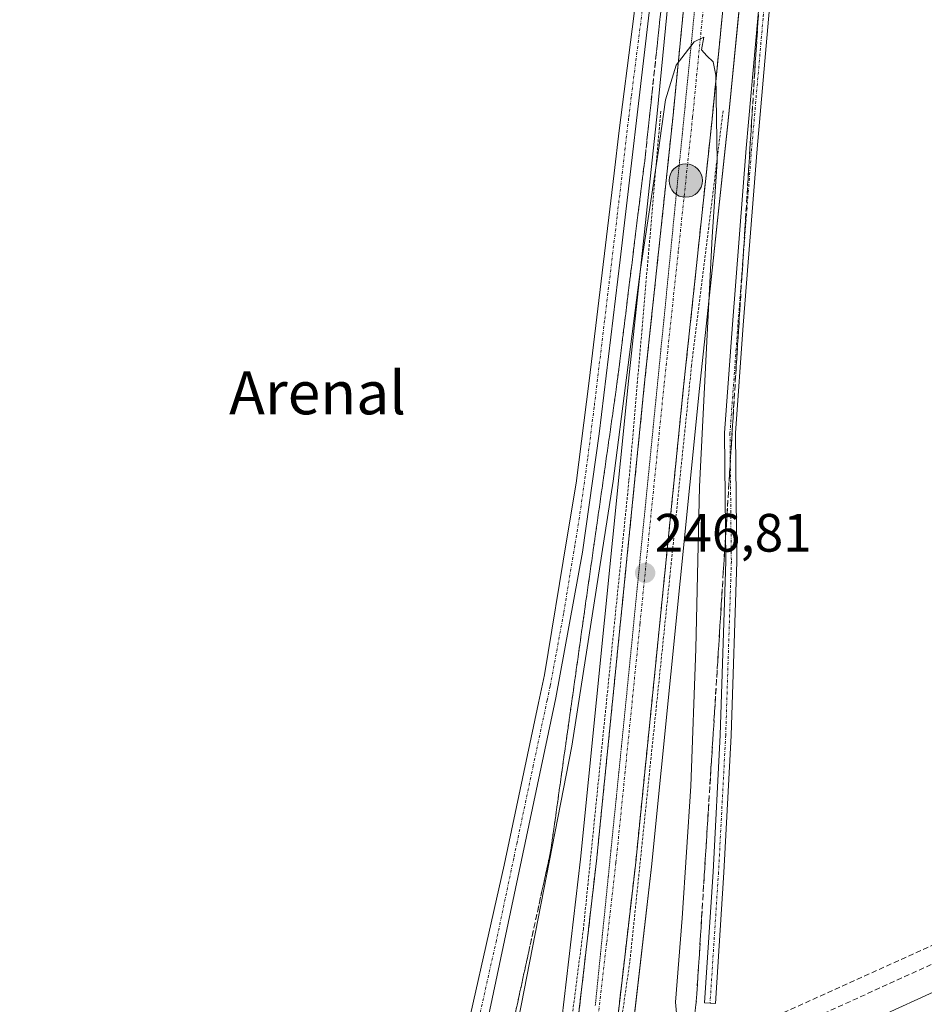
# Model space of a CAD drawing. Units: metres. Extents: x 622501 to 625993, y 4648531 to 4650904.
# Drawn here: x 623781 to 623949, y 4650579 to 4650762 of the extents above; entities that cross this region are included whole.
import ezdxf
from ezdxf.enums import TextEntityAlignment as Align

# ---------------------------------------------------------------- set-up
doc = ezdxf.new("R2010")
doc.units = ezdxf.units.M
doc.header["$MEASUREMENT"] = 0
for name, pattern in [('TRAZO_Y_PUNTO', [1, 0.5, -0.25, 0, -0.25]), ('TRAZOS', [0.75, 0.5, -0.25]), ('TRAZOS2', [0.375, 0.25, -0.125]), ('TRAZOSX2', [1.5, 1, -0.5])]:
    doc.linetypes.add(name, pattern=pattern)
for name, color, linetype, lineweight in [('Alambrada', 19, 'TRAZOS', 0), ('Camino', 19, 'Continuous', 0), ('Camino Cxs', 19, 'Continuous', 0), ('Camino eje', 39, 'TRAZO_Y_PUNTO', 13), ('Carretera de calzada única', 19, 'Continuous', 13), ('Carretera de calzada única Cxs', 19, 'Continuous', 13), ('Carretera de calzada única eje', 19, 'TRAZO_Y_PUNTO', 0), ('Carátula', 7, 'Continuous', 5), ('Conducción de hidrocarburos lineal', 6, 'TRAZOSX2', 0), ('Corriente artificial lineal', 5, 'TRAZOSX2', 13), ('Cultivos herbáceos CxS', 92, 'Continuous', 0), ('Curva de nivel normal', 36, 'Continuous', 0), ('Núcleo urbano', 19, 'Continuous', 0), ('Núcleo urbano CxS', 19, 'Continuous', 0), ('Pista no pavimentada', 254, 'Continuous', 13), ('Pista no pavimentada Cxs', 254, 'Continuous', 0), ('Pista pavimentada eje', 135, 'TRAZO_Y_PUNTO', 0), ('Punto de cota en terreno', 7, 'Continuous', 0), ('Punto kilométrico de carretera', 7, 'Continuous', 0), ('Rótulo de punto de cota en terreno', 19, 'Continuous', 0), ('Talud superficial', 39, 'TRAZOSX2', 0), ('Texto cartográfico', 19, 'Continuous', 0), ('Vía pecuaria eje', 92, 'TRAZOS2', 0)]:
    doc.layers.add(name, color=color, linetype=linetype, lineweight=lineweight)
doc.styles.add('Arial', font='txt', dxfattribs={"height": 0.2})

# ---------------------------------------------------------------- blocks, each defined once
blk = doc.blocks.new('*U150')
at = {"layer": 'Cultivos herbáceos CxS', "color": 92, "linetype": 'Continuous', "lineweight": 0}
for points in [[(623894.66, 4650574.44, 248.53), (623898.14, 4650604.41, 247.76), (623907.06, 4650693.14, 245.17), (623912.36, 4650742.86, 244.21), (623916.54, 4650785.38, 243.92), (623923.73, 4650858.99, 243.9), (623924.67, 4650868.61, 243.94), (623924.67, 4650868.66, 243.94), (623924.69, 4650868.9, 243.93), (623924.69, 4650868.95, 243.92), (625952.25, 4650904.46, 242.64)], [(623467.98, 4650860.95, 243.75), (623911.34, 4650868.72, 244.12), (623910.46, 4650859.67, 243.96), (623910.45, 4650859.51, 243.96), (623910.43, 4650859.44, 243.96), (623910.43, 4650859.44, 243.96), (623903.32, 4650786.67, 243.83), (623899.17, 4650744.22, 244.29), (623893.87, 4650694.51, 244.7), (623884.95, 4650605.83, 247.27), (623881.49, 4650576.11, 248.6), (623877.83, 4650549.23, 249.14), (623874.59, 4650532.18, 249.84), (623870.89, 4650516.08, 250.35), (623863.51, 4650490.67, 250.81), (623855.48, 4650467.14, 251.51), (623847.14, 4650446.3, 252.03), (623837.49, 4650425.86, 252.11), (623826.79, 4650405.3, 252.59), (623794.82, 4650436.13, 243.68), (623748.9, 4650476.95, 243.63)]]:
    blk.add_polyline3d(points, dxfattribs=at)
blk = doc.blocks.new('*U153')
at = {"layer": 'Núcleo urbano CxS', "color": 19, "linetype": 'Continuous', "lineweight": 0}
blk.add_polyline3d([(623881.49, 4650576.11, 248.6), (623884.95, 4650605.83, 247.27), (623893.87, 4650694.51, 244.7), (623899.17, 4650744.22, 244.29), (623903.32, 4650786.67, 243.83), (623910.43, 4650859.44, 243.96), (623910.45, 4650859.51, 243.96), (623910.46, 4650859.67, 243.96), (623911.34, 4650868.72, 244.12), (623924.69, 4650868.95, 243.92), (623924.69, 4650868.9, 243.93), (623924.67, 4650868.66, 243.94), (623924.67, 4650868.61, 243.94), (623923.73, 4650858.99, 243.9), (623916.54, 4650785.38, 243.92), (623912.36, 4650742.86, 244.21), (623907.06, 4650693.14, 245.17), (623898.14, 4650604.41, 247.76), (623894.66, 4650574.44, 248.53)], dxfattribs=at)
blk = doc.blocks.new('5PATER')
at = {"layer": 'Carátula', "linetype": 'Continuous', "lineweight": 5}
h = blk.add_hatch(color=250, dxfattribs=at)
edge = h.paths.add_edge_path()
edge.add_ellipse((0, 0.01), major_axis=(-1.33, -1.34), ratio=0.999422, start_angle=0, end_angle=360)
blk = doc.blocks.new('5HITCA')
at = {"layer": 'Carátula', "linetype": 'Continuous', "lineweight": 5}
h = blk.add_hatch(color=1, dxfattribs=at)
edge = h.paths.add_edge_path()
edge.add_arc((0, 0), 3.1, 0.0011, 360.0011)
at = {"layer": 'Carátula', "color": 250, "linetype": 'Continuous', "lineweight": 5}
blk.add_circle((0, 0, 0), 3.1, dxfattribs=at)

msp = doc.modelspace()

# ---------------------------------------------------------------- linework, layer by layer
at = {"layer": 'Alambrada', "color": 19, "linetype": 'TRAZOS', "lineweight": 0}
for points in [[(623899.85, 4650744.62, 245.04), (623893.95, 4650676.01, 246.4), (623885.51, 4650592.98, 248.67), (623881.6, 4650562.53, 249.74), (623877.71, 4650540.32, 250.44), (623870.17, 4650507.83, 251.5), (623865.67, 4650493.1, 251.74), (623853.32, 4650457.87, 252.55), (623846.71, 4650442.11, 252.84), (623831.59, 4650410.9, 253.24), (623824.96, 4650398.83, 253.31), (623818.03, 4650387.17, 254.85)], [(623911.42, 4650744.72, 245.06), (623905.57, 4650697.46, 245.95), (623901.54, 4650658.3, 246.74), (623894.12, 4650586.76, 249.1), (623887.53, 4650541.26, 250.8), (623882.69, 4650517.71, 251.43), (623879.05, 4650503.76, 251.86), (623874.85, 4650489.96, 252.24), (623865.5, 4650462.42, 252.8), (623862.3, 4650454.06, 252.95), (623859.05, 4650445.73, 253.03), (623846.44, 4650418.6, 253.36), (623827.32, 4650379.14, 253.58), (623825.55, 4650376.91, 253.67)]]:
    msp.add_polyline3d(points, dxfattribs=at)
at = {"layer": 'Camino', "color": 19, "linetype": 'Continuous', "lineweight": 0}
msp.add_polyline3d([(623929.9, 4650864.29, 243.63), (623926.91, 4650840.99, 243.05), (623924.27, 4650809.15, 242.84), (623922.58, 4650791.05, 242.78), (623919.82, 4650761.73, 242.81), (623917.71, 4650737.61, 242.85), (623915.17, 4650704.92, 242.75), (623913.69, 4650684.87, 242.86), (623913.95, 4650661.08, 242.84), (623912.9, 4650628.77, 242.95), (623911.57, 4650603.35, 243.1), (623909.98, 4650579, 243.1), (623907.99, 4650579.13, 243.34), (623909.58, 4650603.47, 243.43), (623910.9, 4650628.85, 243.28), (623911.95, 4650661.1, 243.11), (623911.69, 4650684.93, 243.12), (623913.17, 4650705.07, 243.11), (623915.72, 4650737.78, 243.17), (623917.83, 4650761.91, 243.17), (623920.58, 4650791.23, 243.08), (623922.28, 4650809.33, 243.05), (623924.92, 4650841.2, 243.32), (623927.91, 4650864.5, 243.77)], dxfattribs=at)
at = {"layer": 'Camino Cxs', "color": 19, "linetype": 'Continuous', "lineweight": 0}
msp.add_polyline3d([(623919.82, 4650761.73, 242.81), (623917.71, 4650737.61, 242.85), (623915.17, 4650704.92, 242.75), (623913.69, 4650684.87, 242.86), (623913.95, 4650661.08, 242.84), (623912.9, 4650628.77, 242.95), (623911.57, 4650603.35, 243.1), (623909.98, 4650579, 243.1), (623907.99, 4650579.13, 243.34), (623909.58, 4650603.47, 243.43), (623910.9, 4650628.85, 243.28), (623911.95, 4650661.1, 243.11), (623911.69, 4650684.93, 243.12), (623913.17, 4650705.07, 243.11), (623915.72, 4650737.78, 243.17), (623917.83, 4650761.91, 243.17)], dxfattribs=at)
at = {"layer": 'Camino eje', "color": 39, "linetype": 'TRAZO_Y_PUNTO', "lineweight": 13}
msp.add_polyline3d([(623929.19, 4650866.65, 243.64), (623925.92, 4650841.09, 243.17), (623923.27, 4650809.24, 242.94), (623921.58, 4650791.14, 242.85), (623918.83, 4650761.82, 242.99), (623916.71, 4650737.69, 242.94), (623914.17, 4650704.99, 242.93), (623912.69, 4650684.9, 242.99), (623912.95, 4650661.09, 242.98), (623911.9, 4650628.81, 243.07), (623910.57, 4650603.41, 243.26), (623908.99, 4650579.07, 243.22)], dxfattribs=at)
at = {"layer": 'Carretera de calzada única', "color": 19, "linetype": 'Continuous', "lineweight": 13}
for points in [[(623921.26, 4650864.81, 244.22), (623920.74, 4650859.28, 244.19), (623913.55, 4650785.67, 244.35), (623909.38, 4650743.17, 244.76), (623904.08, 4650693.45, 245.71), (623895.16, 4650604.73, 248.32), (623891.68, 4650574.82, 249.44), (623887.96, 4650547.58, 250.28), (623884.64, 4650530.07, 250.71), (623880.82, 4650513.49, 251.43), (623873.3, 4650487.58, 252.06), (623865.11, 4650463.57, 252.59), (623856.55, 4650442.2, 252.93), (623846.69, 4650421.3, 253.26), (623835.96, 4650400.68, 253.5)], [(623830, 4650404.97, 253.16), (623840.18, 4650424.53, 252.9), (623849.89, 4650445.1, 252.64), (623858.29, 4650466.1, 252.21), (623866.37, 4650489.77, 251.84), (623873.79, 4650515.32, 251), (623877.53, 4650531.56, 250.7), (623880.79, 4650548.75, 250.04), (623884.47, 4650575.73, 249.06), (623887.93, 4650605.51, 248.13), (623896.85, 4650694.2, 245.92), (623902.15, 4650743.91, 245.04), (623906.31, 4650786.38, 244.56), (623913.42, 4650859.15, 244.17), (623913.79, 4650863.36, 244.16)]]:
    msp.add_polyline3d(points, dxfattribs=at)
at = {"layer": 'Carretera de calzada única Cxs', "color": 19, "linetype": 'Continuous', "lineweight": 13}
msp.add_polyline3d([(623884.47, 4650575.73, 249.06), (623887.93, 4650605.51, 248.13), (623896.85, 4650694.2, 245.92), (623902.15, 4650743.91, 245.04), (623906.31, 4650786.38, 244.56), (623913.42, 4650859.15, 244.17), (623913.79, 4650863.36, 244.16), (623914.28, 4650867.93, 244.21), (623914.36, 4650868.77, 244.21), (623921.68, 4650868.9, 244.18), (623921.53, 4650867.38, 244.2), (623921.26, 4650864.81, 244.22), (623920.74, 4650859.28, 244.19), (623913.55, 4650785.67, 244.35), (623909.38, 4650743.17, 244.76), (623904.08, 4650693.45, 245.71), (623895.16, 4650604.73, 248.32), (623891.68, 4650574.82, 249.44)], dxfattribs=at)
at = {"layer": 'Carretera de calzada única eje', "color": 19, "linetype": 'TRAZO_Y_PUNTO', "lineweight": 0}
msp.add_polyline3d([(623917.91, 4650867.71, 244.25), (623909.93, 4650786.03, 244.62), (623907.85, 4650764.79, 244.84), (623905.76, 4650743.54, 245.12), (623903.11, 4650718.68, 245.5), (623900.47, 4650693.82, 246), (623896, 4650649.48, 247.04), (623891.54, 4650605.12, 248.38), (623889.81, 4650590.23, 248.88), (623888.07, 4650575.28, 249.4)], dxfattribs=at)
at = {"layer": 'Conducción de hidrocarburos lineal', "color": 6, "linetype": 'TRAZOSX2', "lineweight": 0}
msp.add_polyline3d([(623771.57, 4650303.71, 251.71), (623808.01, 4650289.5, 251.46), (623824.12, 4650314.43, 248.95), (623852.45, 4650359.7, 245.59), (623866.71, 4650382.22, 242.25), (623897.73, 4650444.22, 243.37), (623907.55, 4650570.52, 244.28), (624043.21, 4650631.93, 244.15), (624030.24, 4650674.26, 243.85), (624029.32, 4650700.23, 243.74), (624030.96, 4650715.6, 243.85), (624033.16, 4650747.69, 244.16), (624034.64, 4650760.11, 243.87), (624037.11, 4650774.8, 244.44), (624039.59, 4650783.1, 244.2), (624041.75, 4650788.33, 244.48), (624047.1, 4650799.25, 244.39), (624051.81, 4650808.07, 244.4), (624061.78, 4650823.56, 244.31), (624085.31, 4650854.51, 244.26), (624098.56, 4650871.99, 244.3)], dxfattribs=at)
at = {"layer": 'Corriente artificial lineal', "color": 5, "linetype": 'TRAZOSX2', "lineweight": 13}
msp.add_polyline3d([(624036.05, 4650625.41, 245.26), (623909.83, 4650567.96, 244.75), (623905.75, 4650564.74, 244.9), (623903.39, 4650561.29, 245.14), (623902.24, 4650557.05, 245.31), (623901.88, 4650551.1, 245.2), (623901.8, 4650530.67, 244.97), (623901.45, 4650519.34, 245.09), (623900.39, 4650510.51, 244.97), (623896.58, 4650490.32, 245.13), (623894.33, 4650481.11, 244.99), (623891, 4650469.12, 245), (623885.72, 4650453.42, 245.17), (623888.04, 4650452.82, 244.74)], dxfattribs=at)
at = {"layer": 'Cultivos herbáceos CxS', "color": 92, "linetype": 'Continuous', "lineweight": 0}
for points in [[(623911.34, 4650868.72, 244.12), (623911.33, 4650868.62, 244.13), (623911.27, 4650868.04, 244.13), (623911, 4650865.25, 244.05), (623910.46, 4650859.67, 243.96), (623910.45, 4650859.51, 243.96), (623910.43, 4650859.44, 243.96), (623903.32, 4650786.67, 243.83), (623899.17, 4650744.22, 244.29), (623893.87, 4650694.51, 244.7), (623884.95, 4650605.83, 247.27), (623881.49, 4650576.11, 248.6), (623877.83, 4650549.23, 249.14), (623874.59, 4650532.18, 249.84), (623870.89, 4650516.08, 250.35), (623863.51, 4650490.67, 250.81), (623855.48, 4650467.14, 251.51), (623847.14, 4650446.3, 252.03), (623837.49, 4650425.86, 252.11), (623829.21, 4650409.95, 252.27), (623827.54, 4650406.75, 252.47), (623826.79, 4650405.3, 252.59)], [(623894.66, 4650574.44, 248.53), (623898.14, 4650604.41, 247.76), (623907.06, 4650693.14, 245.17), (623912.36, 4650742.87, 244.21), (623916.54, 4650785.38, 243.92), (623923.73, 4650858.99, 243.9), (623924.29, 4650864.74, 244.03), (623924.52, 4650867.1, 243.97), (623924.55, 4650867.38, 243.97), (623924.67, 4650868.61, 243.94), (623924.67, 4650868.66, 243.94), (623924.68, 4650868.85, 243.93), (623924.69, 4650868.9, 243.93), (623924.69, 4650868.95, 243.92)]]:
    msp.add_polyline3d(points, dxfattribs=at)
at = {"layer": 'Curva de nivel normal', "color": 36, "linetype": 'Continuous', "lineweight": 0}
msp.add_polyline3d([(623903.35, 4650571.22, 245), (623902.58, 4650579.25, 245), (623903.85, 4650594.87, 245), (623905.42, 4650619.38, 245), (623906.39, 4650644.86, 245), (623907.03, 4650674.99, 245), (623908.3, 4650699.48, 245), (623909.36, 4650721.33, 245), (623910.29, 4650735.28, 245), (623910.04, 4650751.3, 245), (623909.59, 4650753.8, 245), (623908.43, 4650754.87, 245), (623907.39, 4650755.99, 245), (623907.86, 4650758.35, 245), (623906.03, 4650757.48, 245), (623902.7, 4650753.18, 245), (623900.72, 4650746.74, 245), (623899.4, 4650736.99, 245), (623896.09, 4650715.32, 245), (623891.03, 4650675.96, 245), (623883.33, 4650626.8, 245), (623873.48, 4650576.1, 245)], dxfattribs=at)
at = {"layer": 'Núcleo urbano', "color": 19, "linetype": 'Continuous', "lineweight": 0}
for points in [[(623911.34, 4650868.72, 244.12), (623911.33, 4650868.62, 244.13), (623911.27, 4650868.04, 244.13), (623911, 4650865.25, 244.05), (623910.46, 4650859.67, 243.96), (623910.45, 4650859.51, 243.96), (623910.43, 4650859.44, 243.96), (623903.32, 4650786.67, 243.83), (623899.17, 4650744.22, 244.29), (623893.87, 4650694.51, 244.7), (623884.95, 4650605.83, 247.27), (623881.49, 4650576.11, 248.6), (623877.83, 4650549.23, 249.14), (623874.59, 4650532.18, 249.84), (623870.89, 4650516.08, 250.35), (623863.51, 4650490.67, 250.81), (623855.48, 4650467.14, 251.51), (623847.14, 4650446.3, 252.03), (623837.49, 4650425.86, 252.11), (623829.21, 4650409.95, 252.27), (623827.54, 4650406.75, 252.47), (623826.79, 4650405.3, 252.59)], [(623894.66, 4650574.44, 248.53), (623898.14, 4650604.41, 247.76), (623907.06, 4650693.14, 245.17), (623912.36, 4650742.87, 244.21), (623916.54, 4650785.38, 243.92), (623923.73, 4650858.99, 243.9), (623924.29, 4650864.74, 244.03), (623924.52, 4650867.1, 243.97), (623924.55, 4650867.38, 243.97), (623924.67, 4650868.61, 243.94), (623924.67, 4650868.66, 243.94), (623924.68, 4650868.85, 243.93), (623924.69, 4650868.9, 243.93), (623924.69, 4650868.95, 243.92)]]:
    msp.add_polyline3d(points, dxfattribs=at)
at = {"layer": 'Pista no pavimentada', "color": 254, "linetype": 'Continuous', "lineweight": 13}
for points in [[(623861.71, 4650564.39, 243.17), (623870.8, 4650604.73, 243.06), (623877.2, 4650634.84, 243.03), (623878.31, 4650640.05, 242.88), (623882.46, 4650665.26, 243.15), (623884.17, 4650675.62, 243.1), (623886.56, 4650694.59, 243.09), (623891.21, 4650733.12, 243.15), (623892.16, 4650741.02, 243.13), (623894.56, 4650759.82, 243.13), (623897.61, 4650783.85, 243.11), (623898.48, 4650791.8, 243.09), (623901.91, 4650823.35, 243.38), (623903.04, 4650833.69, 243.28), (623905.59, 4650860.83, 243.42), (623905.35, 4650864.36, 243.51), (623904.23, 4650866.26, 243.54)], [(623910.18, 4650865.23, 243.98), (623909.22, 4650864.58, 243.87), (623908.69, 4650863.36, 243.78), (623908.29, 4650860.96, 243.71), (623903.09, 4650808.89, 243.52), (623892.31, 4650717.01, 243.52), (623888.42, 4650684.74, 243.69), (623885.35, 4650662.8, 243.44), (623880.36, 4650635.75, 243.23), (623867.93, 4650576.71, 243.48), (623859.32, 4650540.22, 243.32), (623851.99, 4650511.98, 243.47), (623849.06, 4650502.41, 243.67), (623845.72, 4650492.99, 243.45), (623824.67, 4650440.48, 244.01), (623817.74, 4650426.3, 244.07), (623814.85, 4650420.35, 244.03), (623814.83, 4650417.87, 244.1)], [(623852.16, 4650388.83, 244.17), (623855.55, 4650388.05, 243.92), (623856.65, 4650388.27, 243.88), (623858.22, 4650389.34, 243.86), (623859.26, 4650392.48, 244.02), (623868.31, 4650410.87, 243.4), (623875.97, 4650423.63, 242.89), (623883.31, 4650436.92, 243.07), (623887.44, 4650444.54, 243.68), (623890.24, 4650450.46, 244.23), (623894.64, 4650460.49, 244.18), (623902.05, 4650489.53, 244.06), (623905.5, 4650523.65, 244.28), (623905.71, 4650537.27, 244.27), (623906.97, 4650550.58, 244.11), (623908.53, 4650555.51, 244.15), (623911.11, 4650560.24, 244.19), (623913.01, 4650562.15, 244.16), (623919.5, 4650567, 244.22), (623972, 4650591.03, 244), (624030.42, 4650619.14, 244.85), (624037.18, 4650622.32, 245.36)]]:
    msp.add_polyline3d(points, dxfattribs=at)
at = {"layer": 'Pista no pavimentada Cxs', "color": 254, "linetype": 'Continuous', "lineweight": 0}
for points in [[(623903.09, 4650808.89, 243.52), (623892.31, 4650717.01, 243.52), (623888.42, 4650684.74, 243.69), (623885.35, 4650662.8, 243.44), (623880.36, 4650635.75, 243.23), (623867.93, 4650576.71, 243.48)], [(623861.71, 4650564.39, 243.17), (623870.8, 4650604.73, 243.06), (623877.2, 4650634.84, 243.03), (623878.31, 4650640.05, 242.88), (623882.46, 4650665.26, 243.15), (623884.17, 4650675.62, 243.1), (623886.56, 4650694.59, 243.09), (623891.21, 4650733.12, 243.15), (623892.16, 4650741.02, 243.13), (623894.56, 4650759.82, 243.13), (623897.61, 4650783.85, 243.11)], [(623919.5, 4650567, 244.22), (623972, 4650591.03, 244), (624030.42, 4650619.14, 244.85), (624037.18, 4650622.32, 245.36), (624039.14, 4650623.23, 245.38), (624041.15, 4650624.04, 245.32), (624050.46, 4650629.12, 244.69), (624058.59, 4650634.99, 244.27), (624076.81, 4650649.41, 243.75), (624091.38, 4650660.54, 243.37), (624110.86, 4650676.2, 243.3), (624120.89, 4650683.78, 243.34), (624128.56, 4650688.67, 243.39), (624140.58, 4650695.67, 243.5), (624158.47, 4650707.13, 244.09), (624159.22, 4650707.6, 244.11), (624162.08, 4650709.44, 244.15), (624171.33, 4650715.32, 244.17)]]:
    msp.add_polyline3d(points, dxfattribs=at)
at = {"layer": 'Pista pavimentada eje', "color": 135, "linetype": 'TRAZO_Y_PUNTO', "lineweight": 0}
msp.add_polyline3d([(623897.1, 4650768.69, 243.34), (623895.58, 4650756.67, 243.18), (623894.38, 4650747.27, 243.21), (623893.9, 4650743.32, 243.24), (623891.76, 4650725.07, 243.23), (623889.44, 4650705.8, 243.16), (623887.49, 4650689.67, 243.42), (623886.3, 4650680.18, 243.31), (623884.76, 4650669.21, 243.21), (623883.91, 4650664.03, 243.3), (623881.83, 4650651.43, 243.29), (623879.34, 4650637.9, 243.05), (623878.78, 4650635.3, 243.12), (623876.21, 4650623.21, 243.22), (623873.2, 4650608.92, 243.23), (623872.57, 4650605.96, 243.27), (623869.37, 4650590.72, 243.02), (623865.33, 4650572.79, 243.14)], dxfattribs=at)
at = {"layer": 'Talud superficial', "color": 39, "linetype": 'TRAZOSX2', "lineweight": 0}
for points in [[(623905.07, 4650569.84, 243.93), (623906.45, 4650579.29, 243.93), (623906.76, 4650584.27, 243.93), (623907.08, 4650589.25, 243.93), (623908.01, 4650604.19, 243.93), (623908.33, 4650609.17, 243.93), (623909.26, 4650624.1, 243.93), (623909.58, 4650629.08, 243.93), (623910.51, 4650644.02, 243.93), (623910.83, 4650649, 243.93), (623911.45, 4650658.96, 243.93), (623911.77, 4650663.94, 243.93), (623912.7, 4650678.88, 243.93), (623913.02, 4650683.86, 243.93), (623913.95, 4650698.8, 243.93), (623914.27, 4650703.77, 243.93), (623914.89, 4650713.73, 243.93), (623915.21, 4650718.71, 243.93), (623916.14, 4650733.65, 243.93), (623916.46, 4650738.63, 243.93), (623917.39, 4650753.57, 243.93), (623917.71, 4650758.55, 243.93), (623918.64, 4650773.49, 243.93)], [(623904.92, 4650772.22, 244.29), (623903.54, 4650758.07, 244.29), (623903.07, 4650753.35, 244.29), (623902.15, 4650743.91, 244.29), (623896.85, 4650694.2, 244.29), (623896.35, 4650689.27, 244.29), (623895.86, 4650684.35, 244.29), (623895.36, 4650679.42, 244.29), (623894.87, 4650674.49, 244.29), (623894.37, 4650669.56, 244.29), (623893.88, 4650664.64, 244.29), (623893.38, 4650659.71, 244.29), (623892.89, 4650654.78, 244.29), (623891.89, 4650644.93, 244.29), (623891.4, 4650640, 244.29), (623890.9, 4650635.07, 244.29), (623890.41, 4650630.15, 244.29), (623889.91, 4650625.22, 244.29), (623889.42, 4650620.29, 244.29), (623888.92, 4650615.36, 244.29), (623888.43, 4650610.44, 244.29), (623887.93, 4650605.51, 244.29), (623887.35, 4650600.55, 244.29), (623886.78, 4650595.58, 244.29), (623885.62, 4650585.66, 244.29), (623885.05, 4650580.69, 244.29), (623884.47, 4650575.73, 244.29)], [(623900.17, 4650766.08, 249.26), (623899.65, 4650761.15, 249.26), (623897, 4650736.51, 249.26), (623896.42, 4650731.79, 249.26), (623895.24, 4650722.34, 249.26), (623894.66, 4650717.62, 249.26), (623894.07, 4650712.89, 249.26), (623893.49, 4650708.17, 249.26), (623892.31, 4650698.72, 249.26), (623891.73, 4650694, 249.26), (623887.25, 4650662.68, 249.26), (623886.62, 4650658.21, 249.26), (623885.98, 4650653.73, 249.26), (623885.32, 4650649.08, 249.26), (623884.67, 4650644.43, 249.26), (623884.01, 4650639.78, 249.26), (623883.36, 4650635.13, 249.26), (623882.04, 4650625.83, 249.26), (623881.39, 4650621.18, 249.26), (623880.73, 4650616.53, 249.26), (623880.08, 4650611.88, 249.26), (623879.42, 4650607.23, 249.26), (623874.27, 4650583.66, 249.26), (623873.25, 4650578.95, 249.26), (623872.22, 4650574.23, 249.26)], [(623872.91, 4650577.38, 244.5), (623873.25, 4650578.95, 244.48), (623873.59, 4650580.52, 244.48), (623873.93, 4650582.09, 244.48), (623874.27, 4650583.66, 244.48), (623874.61, 4650585.23, 244.53), (623874.96, 4650586.8, 244.58), (623875.3, 4650588.37, 244.65), (623875.64, 4650589.94, 244.64), (623875.99, 4650591.52, 244.61), (623876.33, 4650593.09, 244.56), (623876.67, 4650594.66, 244.56), (623877.02, 4650596.23, 244.61), (623877.36, 4650597.8, 244.65), (623877.7, 4650599.37, 244.69), (623878.05, 4650600.95, 244.73), (623878.39, 4650602.52, 244.75), (623878.73, 4650604.09, 244.74), (623879.08, 4650605.66, 244.72), (623879.42, 4650607.23, 244.7), (623879.64, 4650608.78, 244.64), (623879.86, 4650610.33, 244.62), (623880.08, 4650611.88, 244.59), (623880.3, 4650613.43, 244.55), (623880.51, 4650614.98, 244.5), (623880.73, 4650616.53, 244.43), (623880.95, 4650618.08, 244.35), (623881.17, 4650619.63, 244.24), (623881.39, 4650621.18, 244.11), (623881.61, 4650622.73, 244), (623881.82, 4650624.28, 244.02), (623882.04, 4650625.83, 244.1), (623882.26, 4650627.38, 244.15), (623882.48, 4650628.93, 244.17), (623882.7, 4650630.48, 244.12), (623882.92, 4650632.03, 244.06), (623883.14, 4650633.58, 244), (623883.36, 4650635.13, 244.05), (623883.58, 4650636.68, 244.1), (623883.79, 4650638.23, 244.15), (623884.01, 4650639.78, 244.18), (623884.23, 4650641.33, 244.19), (623884.45, 4650642.88, 244.2), (623884.67, 4650644.43, 244.18), (623884.89, 4650645.98, 244.13), (623885.1, 4650647.53, 244.07), (623885.32, 4650649.08, 244.04), (623885.54, 4650650.63, 244.07), (623885.76, 4650652.18, 244.1), (623885.98, 4650653.73, 244.12), (623886.19, 4650655.22, 244.01), (623886.41, 4650656.72, 243.89), (623886.62, 4650658.21, 243.8), (623886.83, 4650659.7, 243.82), (623887.04, 4650661.19, 243.85), (623887.25, 4650662.68, 243.88), (623887.46, 4650664.17, 243.92), (623887.68, 4650665.67, 243.95), (623887.89, 4650667.16, 243.98), (623888.1, 4650668.65, 244), (623888.32, 4650670.14, 244.07), (623888.53, 4650671.63, 244.13), (623888.74, 4650673.12, 244.19), (623888.96, 4650674.61, 244.22), (623889.17, 4650676.1, 244.23), (623889.38, 4650677.59, 244.24), (623889.6, 4650679.09, 244.23), (623889.81, 4650680.58, 244.19), (623890.02, 4650682.07, 244.14), (623890.24, 4650683.56, 244.09), (623890.45, 4650685.05, 244.06), (623890.66, 4650686.54, 244.03), (623890.88, 4650688.04, 243.98), (623891.09, 4650689.53, 243.9), (623891.3, 4650691.02, 243.81), (623891.52, 4650692.51, 243.72), (623891.73, 4650694, 243.73), (623891.92, 4650695.57, 243.78), (623892.12, 4650697.15, 243.84), (623892.31, 4650698.72, 243.88), (623892.51, 4650700.3, 243.91), (623892.7, 4650701.87, 243.92), (623892.9, 4650703.45, 243.94), (623893.1, 4650705.02, 244), (623893.29, 4650706.6, 244.05), (623893.49, 4650708.17, 244.09), (623893.68, 4650709.74, 244.13), (623893.88, 4650711.32, 244.15), (623894.07, 4650712.89, 244.17), (623894.27, 4650714.47, 244.19), (623894.46, 4650716.04, 244.2), (623894.66, 4650717.62, 244.2), (623894.85, 4650719.19, 244.19), (623895.05, 4650720.77, 244.16), (623895.24, 4650722.34, 244.12), (623895.44, 4650723.91, 244.08), (623895.63, 4650725.49, 244.04), (623895.83, 4650727.06, 244), (623896.03, 4650728.64, 243.96), (623896.22, 4650730.21, 244), (623896.42, 4650731.79, 244.04), (623896.61, 4650733.36, 244.09), (623896.81, 4650734.94, 244), (623897, 4650736.51, 243.9), (623897.18, 4650738.15, 243.81), (623897.35, 4650739.8, 243.8), (623897.53, 4650741.44, 243.83), (623897.71, 4650743.08, 243.85), (623897.88, 4650744.73, 243.87), (623898.06, 4650746.37, 243.9), (623898.24, 4650748.01, 243.93), (623898.41, 4650749.66, 243.95), (623898.59, 4650751.3, 243.97), (623898.77, 4650752.94, 243.98), (623898.94, 4650754.59, 244.01), (623899.12, 4650756.23, 244.04), (623899.3, 4650757.87, 244.07), (623899.47, 4650759.51, 244.08), (623899.65, 4650761.15, 244.08), (623899.82, 4650762.79, 244.07)], [(623904, 4650762.79, 244.68), (623903.85, 4650761.22, 244.72), (623903.69, 4650759.64, 244.77), (623903.54, 4650758.07, 244.81), (623903.38, 4650756.5, 244.83), (623903.23, 4650754.92, 244.86), (623903.07, 4650753.35, 244.89), (623902.92, 4650751.78, 244.92), (623902.76, 4650750.2, 244.96), (623902.61, 4650748.63, 244.99), (623902.46, 4650747.06, 245.01), (623902.3, 4650745.48, 245.03), (623902.15, 4650743.91, 245.04), (623901.97, 4650742.25, 245.07), (623901.8, 4650740.6, 245.1), (623901.62, 4650738.94, 245.13), (623901.44, 4650737.28, 245.14), (623901.27, 4650735.63, 245.12), (623901.09, 4650733.97, 245.1), (623900.91, 4650732.31, 245.1), (623900.74, 4650730.66, 245.11), (623900.56, 4650729, 245.1), (623900.38, 4650727.34, 245.1), (623900.21, 4650725.69, 245.11), (623900.03, 4650724.03, 245.11), (623899.85, 4650722.37, 245.13), (623899.68, 4650720.71, 245.16), (623899.5, 4650719.05, 245.19), (623899.32, 4650717.39, 245.21), (623899.15, 4650715.74, 245.24), (623898.97, 4650714.08, 245.27), (623898.79, 4650712.42, 245.3), (623898.62, 4650710.77, 245.33), (623898.44, 4650709.11, 245.37), (623898.26, 4650707.45, 245.42), (623898.09, 4650705.8, 245.48), (623897.91, 4650704.14, 245.54), (623897.73, 4650702.48, 245.62), (623897.56, 4650700.83, 245.7), (623897.38, 4650699.17, 245.78), (623897.2, 4650697.51, 245.84), (623897.03, 4650695.86, 245.88), (623896.85, 4650694.2, 245.92), (623896.68, 4650692.56, 245.96), (623896.52, 4650690.91, 245.99), (623896.35, 4650689.27, 245.97), (623896.19, 4650687.63, 245.95), (623896.02, 4650685.99, 245.95), (623895.86, 4650684.35, 245.96), (623895.69, 4650682.71, 245.95), (623895.53, 4650681.06, 245.95), (623895.36, 4650679.42, 245.96), (623895.2, 4650677.78, 245.97), (623895.03, 4650676.13, 245.98), (623894.87, 4650674.49, 246), (623894.7, 4650672.85, 246.02), (623894.54, 4650671.2, 246.02), (623894.37, 4650669.56, 246.02), (623894.21, 4650667.92, 246.04), (623894.04, 4650666.28, 246.1), (623893.88, 4650664.64, 246.17), (623893.71, 4650663, 246.24), (623893.55, 4650661.35, 246.31), (623893.38, 4650659.71, 246.37), (623893.22, 4650658.07, 246.45), (623893.05, 4650656.42, 246.53), (623892.89, 4650654.78, 246.62), (623892.72, 4650653.14, 246.71), (623892.56, 4650651.49, 246.8), (623892.39, 4650649.85, 246.89), (623892.22, 4650648.21, 246.98), (623892.06, 4650646.57, 247.04), (623891.89, 4650644.93, 247.1), (623891.73, 4650643.29, 247.16), (623891.56, 4650641.64, 247.18), (623891.4, 4650640, 247.15), (623891.23, 4650638.36, 247.11), (623891.07, 4650636.71, 247.11), (623890.9, 4650635.07, 247.1), (623890.74, 4650633.43, 247.09), (623890.57, 4650631.79, 247.13), (623890.41, 4650630.15, 247.17), (623890.24, 4650628.51, 247.22), (623890.08, 4650626.86, 247.28), (623889.91, 4650625.22, 247.36), (623889.75, 4650623.58, 247.44), (623889.58, 4650621.93, 247.52), (623889.42, 4650620.29, 247.6), (623889.25, 4650618.65, 247.69), (623889.09, 4650617, 247.72), (623888.92, 4650615.36, 247.75), (623888.76, 4650613.72, 247.77), (623888.59, 4650612.08, 247.83), (623888.43, 4650610.44, 247.91), (623888.26, 4650608.8, 247.98), (623888.1, 4650607.15, 248.06), (623887.93, 4650605.51, 248.13), (623887.74, 4650603.86, 248.21), (623887.54, 4650602.2, 248.27), (623887.35, 4650600.55, 248.32), (623887.16, 4650598.89, 248.37), (623886.97, 4650597.24, 248.44), (623886.78, 4650595.58, 248.52), (623886.59, 4650593.93, 248.6), (623886.39, 4650592.27, 248.65), (623886.2, 4650590.62, 248.69), (623886.01, 4650588.97, 248.73), (623885.81, 4650587.31, 248.75), (623885.62, 4650585.66, 248.74), (623885.43, 4650584, 248.74), (623885.24, 4650582.35, 248.79), (623885.05, 4650580.69, 248.86), (623884.86, 4650579.04, 248.95), (623884.66, 4650577.38, 249.01)], [(623911.23, 4650762.06, 243.93), (623910.31, 4650752.61, 243.93), (623909.84, 4650747.89, 243.93), (623909.38, 4650743.17, 243.93), (623908.42, 4650734.13, 243.93), (623907.93, 4650729.61, 243.93), (623905.53, 4650707.01, 243.93), (623905.04, 4650702.49, 243.93), (623904.08, 4650693.45, 243.93), (623903.58, 4650688.52, 243.93), (623903.09, 4650683.59, 243.93), (623902.59, 4650678.66, 243.93), (623902.1, 4650673.73, 243.93), (623901.6, 4650668.81, 243.93), (623901.11, 4650663.88, 243.93), (623900.61, 4650658.95, 243.93), (623900.12, 4650654.02, 243.93), (623899.12, 4650644.16, 243.93), (623898.63, 4650639.23, 243.93), (623898.13, 4650634.3, 243.93), (623897.64, 4650629.37, 243.93), (623897.14, 4650624.45, 243.93), (623896.65, 4650619.52, 243.93), (623896.15, 4650614.59, 243.93), (623895.66, 4650609.66, 243.93), (623895.16, 4650604.73, 243.93), (623894.66, 4650600.46, 243.93), (623894.17, 4650596.18, 243.93), (623892.67, 4650583.37, 243.93), (623892.18, 4650579.09, 243.93), (623891.68, 4650574.82, 243.93)], [(623892.01, 4650577.67, 249.26), (623892.18, 4650579.09, 249.18), (623892.34, 4650580.52, 249.1), (623892.51, 4650581.94, 249.04), (623892.67, 4650583.37, 248.99), (623892.84, 4650584.79, 248.93), (623893, 4650586.22, 248.86), (623893.17, 4650587.64, 248.8), (623893.34, 4650589.06, 248.74), (623893.5, 4650590.49, 248.7), (623893.67, 4650591.91, 248.66), (623893.84, 4650593.33, 248.63), (623894, 4650594.76, 248.6), (623894.17, 4650596.18, 248.57), (623894.33, 4650597.61, 248.55), (623894.5, 4650599.03, 248.53), (623894.66, 4650600.46, 248.48), (623894.83, 4650601.88, 248.43), (623894.99, 4650603.31, 248.38), (623895.16, 4650604.73, 248.32), (623895.33, 4650606.37, 248.25), (623895.49, 4650608.02, 248.18), (623895.66, 4650609.66, 248.15), (623895.82, 4650611.3, 248.13), (623895.99, 4650612.95, 248.12), (623896.15, 4650614.59, 248.08), (623896.32, 4650616.23, 248.03), (623896.48, 4650617.88, 247.99), (623896.65, 4650619.52, 247.9), (623896.81, 4650621.16, 247.8), (623896.98, 4650622.81, 247.7), (623897.14, 4650624.45, 247.61), (623897.31, 4650626.09, 247.54), (623897.47, 4650627.73, 247.47), (623897.64, 4650629.37, 247.41), (623897.8, 4650631.01, 247.35), (623897.97, 4650632.66, 247.3), (623898.13, 4650634.3, 247.24), (623898.3, 4650635.94, 247.17), (623898.46, 4650637.59, 247.11), (623898.63, 4650639.23, 247.05), (623898.79, 4650640.87, 247), (623898.96, 4650642.52, 246.94), (623899.12, 4650644.16, 246.89), (623899.29, 4650645.8, 246.86), (623899.45, 4650647.45, 246.82), (623899.62, 4650649.09, 246.8), (623899.79, 4650650.73, 246.79), (623899.95, 4650652.38, 246.77), (623900.12, 4650654.02, 246.76), (623900.28, 4650655.66, 246.71), (623900.45, 4650657.31, 246.67), (623900.61, 4650658.95, 246.63), (623900.78, 4650660.59, 246.59), (623900.94, 4650662.24, 246.56), (623901.11, 4650663.88, 246.53), (623901.27, 4650665.52, 246.53), (623901.44, 4650667.17, 246.54), (623901.6, 4650668.81, 246.5), (623901.77, 4650670.45, 246.38), (623901.93, 4650672.09, 246.28), (623902.1, 4650673.73, 246.17), (623902.26, 4650675.37, 246.09), (623902.43, 4650677.02, 246.01), (623902.59, 4650678.66, 245.94), (623902.76, 4650680.3, 245.88), (623902.92, 4650681.95, 245.84), (623903.09, 4650683.59, 245.8), (623903.25, 4650685.23, 245.78), (623903.42, 4650686.88, 245.77), (623903.58, 4650688.52, 245.77), (623903.75, 4650690.16, 245.74), (623903.91, 4650691.81, 245.73), (623904.08, 4650693.45, 245.71), (623904.24, 4650694.96, 245.7), (623904.4, 4650696.46, 245.69), (623904.56, 4650697.97, 245.68), (623904.72, 4650699.48, 245.65), (623904.88, 4650700.98, 245.62), (623905.04, 4650702.49, 245.59), (623905.2, 4650704, 245.57), (623905.37, 4650705.5, 245.57), (623905.53, 4650707.01, 245.57), (623905.69, 4650708.52, 245.58), (623905.85, 4650710.02, 245.55), (623906.01, 4650711.53, 245.52), (623906.17, 4650713.04, 245.49), (623906.33, 4650714.54, 245.46), (623906.49, 4650716.05, 245.44), (623906.65, 4650717.56, 245.37), (623906.81, 4650719.06, 245.3), (623906.97, 4650720.57, 245.25), (623907.13, 4650722.08, 245.2), (623907.29, 4650723.58, 245.15), (623907.45, 4650725.09, 245.08), (623907.61, 4650726.6, 245.02), (623907.77, 4650728.1, 244.96), (623907.93, 4650729.61, 244.92), (623908.09, 4650731.12, 244.88), (623908.26, 4650732.62, 244.85), (623908.42, 4650734.13, 244.83), (623908.58, 4650735.64, 244.81), (623908.74, 4650737.14, 244.79), (623908.9, 4650738.65, 244.79), (623909.06, 4650740.16, 244.77), (623909.22, 4650741.66, 244.76), (623909.38, 4650743.17, 244.76), (623909.53, 4650744.74, 244.75), (623909.69, 4650746.32, 244.74), (623909.84, 4650747.89, 244.73), (623910, 4650749.46, 244.74), (623910.15, 4650751.04, 244.76), (623910.31, 4650752.61, 244.79), (623910.46, 4650754.19, 244.8), (623910.62, 4650755.76, 244.79), (623910.77, 4650757.34, 244.77), (623910.92, 4650758.91, 244.77), (623911.08, 4650760.49, 244.77), (623911.23, 4650762.06, 244.78)], [(623917.92, 4650761.87, 243.15), (623917.81, 4650760.21, 243.1), (623917.71, 4650758.55, 243.03), (623917.6, 4650756.89, 243.04), (623917.5, 4650755.23, 243.04), (623917.39, 4650753.57, 243.05), (623917.29, 4650751.91, 243.06), (623917.18, 4650750.25, 243.08), (623917.08, 4650748.59, 243.09), (623916.98, 4650746.93, 243.06), (623916.87, 4650745.27, 243.01), (623916.77, 4650743.61, 242.97), (623916.67, 4650741.95, 242.97), (623916.56, 4650740.29, 242.97), (623916.46, 4650738.63, 242.97), (623916.35, 4650736.97, 242.99), (623916.25, 4650735.31, 243.01), (623916.14, 4650733.65, 243.02), (623916.04, 4650731.99, 243.03), (623915.93, 4650730.33, 243.05), (623915.83, 4650728.67, 243.05), (623915.73, 4650727.01, 242.98), (623915.62, 4650725.35, 242.89), (623915.52, 4650723.69, 242.81), (623915.42, 4650722.03, 242.79), (623915.31, 4650720.37, 242.78), (623915.21, 4650718.71, 242.78), (623915.1, 4650717.05, 242.79), (623915, 4650715.39, 242.81), (623914.89, 4650713.73, 242.83), (623914.79, 4650712.07, 242.85), (623914.68, 4650710.41, 242.87), (623914.58, 4650708.75, 242.89), (623914.48, 4650707.09, 242.89), (623914.37, 4650705.43, 242.9), (623914.27, 4650703.77, 242.9), (623914.16, 4650702.11, 242.91), (623914.06, 4650700.46, 242.91), (623913.95, 4650698.8, 242.91), (623913.85, 4650697.14, 242.91), (623913.74, 4650695.48, 242.92), (623913.64, 4650693.82, 242.92), (623913.54, 4650692.16, 242.92), (623913.43, 4650690.5, 242.92), (623913.33, 4650688.84, 242.92), (623913.23, 4650687.18, 242.93), (623913.12, 4650685.52, 242.93), (623913.02, 4650683.86, 242.94), (623912.91, 4650682.2, 242.96), (623912.81, 4650680.54, 242.98), (623912.7, 4650678.88, 243), (623912.6, 4650677.22, 243.02), (623912.49, 4650675.56, 243.04), (623912.39, 4650673.9, 243.05), (623912.29, 4650672.24, 243.07), (623912.18, 4650670.58, 243.08), (623912.08, 4650668.92, 243.09), (623911.98, 4650667.26, 243.1), (623911.87, 4650665.6, 243.12), (623911.77, 4650663.94, 243.13), (623911.66, 4650662.28, 243.15), (623911.56, 4650660.62, 243.16), (623911.45, 4650658.96, 243.19), (623911.35, 4650657.3, 243.19), (623911.24, 4650655.64, 243.19), (623911.14, 4650653.98, 243.19), (623911.04, 4650652.32, 243.21), (623910.93, 4650650.66, 243.23), (623910.83, 4650649, 243.26), (623910.72, 4650647.34, 243.3), (623910.62, 4650645.68, 243.36), (623910.51, 4650644.02, 243.42), (623910.41, 4650642.36, 243.45), (623910.3, 4650640.7, 243.46), (623910.2, 4650639.04, 243.47), (623910.1, 4650637.38, 243.48), (623909.99, 4650635.72, 243.49), (623909.89, 4650634.06, 243.5), (623909.79, 4650632.4, 243.54), (623909.68, 4650630.74, 243.59), (623909.58, 4650629.08, 243.65), (623909.47, 4650627.42, 243.68), (623909.37, 4650625.76, 243.69), (623909.26, 4650624.1, 243.69), (623909.16, 4650622.44, 243.71), (623909.05, 4650620.79, 243.75), (623908.95, 4650619.13, 243.78), (623908.85, 4650617.47, 243.78), (623908.74, 4650615.81, 243.76), (623908.64, 4650614.15, 243.73), (623908.54, 4650612.49, 243.7), (623908.43, 4650610.83, 243.68), (623908.33, 4650609.17, 243.65), (623908.22, 4650607.51, 243.65), (623908.12, 4650605.85, 243.66), (623908.01, 4650604.19, 243.68), (623907.91, 4650602.53, 243.64), (623907.8, 4650600.87, 243.57), (623907.7, 4650599.21, 243.5), (623907.6, 4650597.55, 243.48), (623907.49, 4650595.89, 243.48), (623907.39, 4650594.23, 243.49), (623907.29, 4650592.57, 243.46), (623907.18, 4650590.91, 243.41), (623907.08, 4650589.25, 243.37), (623906.97, 4650587.59, 243.38), (623906.87, 4650585.93, 243.45), (623906.76, 4650584.27, 243.52), (623906.66, 4650582.61, 243.55), (623906.55, 4650580.95, 243.54), (623906.45, 4650579.29, 243.54), (623906.22, 4650577.72, 243.64)]]:
    msp.add_polyline3d(points, dxfattribs=at)
at = {"layer": 'Vía pecuaria eje', "color": 92, "linetype": 'TRAZOS2', "lineweight": 0}
msp.add_polyline3d([(623887.71, 4650578.65, 249.29), (623888.19, 4650583.45, 249.11), (623888.68, 4650588.26, 248.95), (623889.16, 4650593.07, 248.73), (623889.65, 4650597.87, 248.53), (623890.13, 4650602.68, 248.4), (623890.62, 4650607.49, 248.22), (623891.1, 4650612.29, 248.09), (623891.59, 4650617.1, 248), (623892.07, 4650621.91, 247.85), (623892.56, 4650626.71, 247.68), (623893.04, 4650631.52, 247.51), (623893.54, 4650636.47, 247.35), (623894.03, 4650641.42, 247.23), (623894.52, 4650646.37, 247.1), (623895.01, 4650651.33, 246.94), (623895.5, 4650656.28, 246.79), (623895.99, 4650661.23, 246.68), (623896.48, 4650666.18, 246.63), (623896.98, 4650671.13, 246.51), (623897.47, 4650676.08, 246.38), (623897.96, 4650681.03, 246.27), (623898.45, 4650685.99, 246.13), (623898.94, 4650690.94, 246.02), (623899.43, 4650695.89, 245.93), (623899.92, 4650700.84, 245.81), (623900.42, 4650705.79, 245.68), (623900.91, 4650710.74, 245.61), (623901.4, 4650715.69, 245.58), (623901.89, 4650720.65, 245.5), (623902.38, 4650725.6, 245.41), (623902.87, 4650730.55, 245.3), (623903.36, 4650735.5, 245.2), (623903.86, 4650740.45, 245.13), (623904.35, 4650745.4, 245.07), (623904.84, 4650750.35, 245.01), (623905.33, 4650755.31, 244.94), (623905.82, 4650760.26, 244.88), (623906.31, 4650765.21, 244.84)], dxfattribs=at)

# ---------------------------------------------------------------- block references
at = {"layer": 'Cultivos herbáceos CxS', "color": 92, "linetype": 'Continuous', "lineweight": 0}
msp.add_blockref('*U150', (0, 0), dxfattribs=at)
at = {"layer": 'Núcleo urbano CxS', "color": 19, "linetype": 'Continuous', "lineweight": 0}
msp.add_blockref('*U153', (0, 0), dxfattribs=at)
at = {"layer": 'Punto de cota en terreno', "linetype": 'Continuous', "lineweight": 0}
msp.add_blockref('5PATER', (623896.96, 4650658.94, 246.81), dxfattribs=at)
at = {"layer": 'Punto kilométrico de carretera', "linetype": 'Continuous', "lineweight": 0}
msp.add_blockref('5HITCA', (623904.5, 4650731.74, 245.24), dxfattribs=at)

# ---------------------------------------------------------------- texts
at = {"layer": 'Rótulo de punto de cota en terreno', "color": 19, "linetype": 'Continuous', "lineweight": 0, "style": 'Arial'}
msp.add_text('246,81', height=7, dxfattribs=at).set_placement((623898.72, 4650660.7), align=Align.BOTTOM_LEFT)
at = {"layer": 'Texto cartográfico', "color": 19, "linetype": 'Continuous', "lineweight": 0, "style": 'Arial'}
msp.add_text('Arenal', height=8, dxfattribs=at).set_placement((623836.19, 4650692.37), align=Align.MIDDLE_CENTER)

doc.saveas('drawing.dxf')
